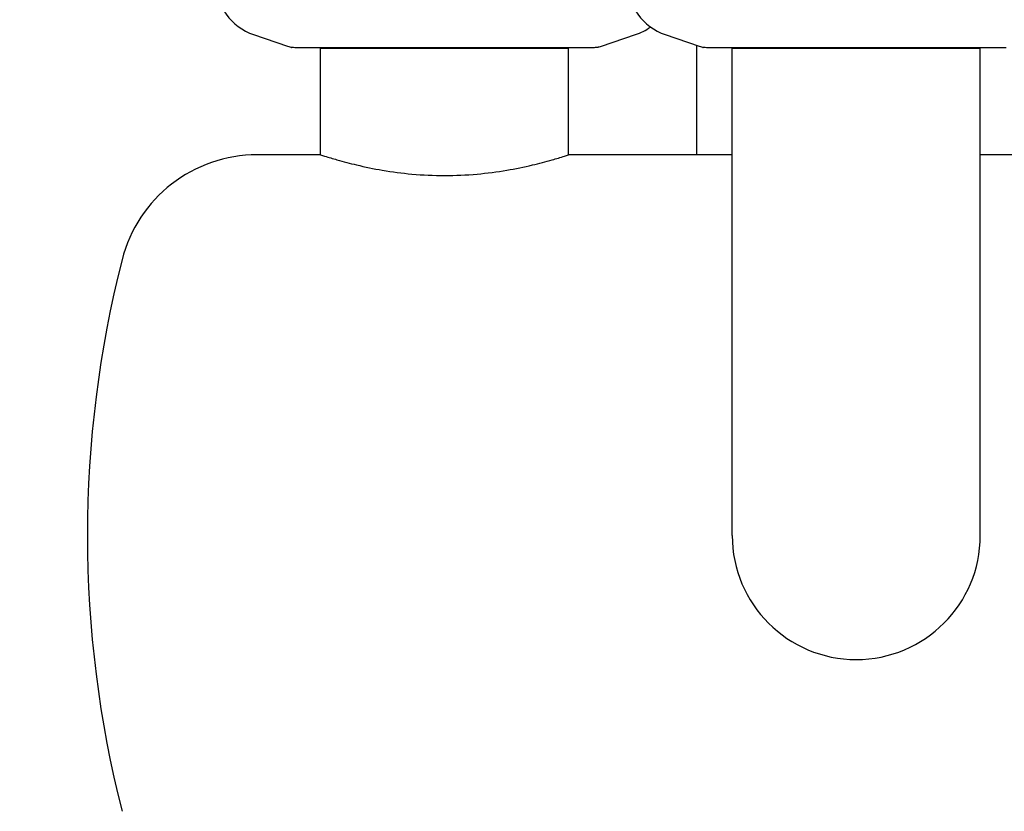
# Model space of a CAD drawing. Units: millimetres. Extents: x 30664 to 40707, y -409 to 6848.
# Drawn here: x 32008 to 32361, y 5108 to 5392 of the extents above; entities that cross this region are included whole.
import ezdxf

# ---------------------------------------------------------------- set-up
doc = ezdxf.new("R2010")
doc.units = ezdxf.units.MM
doc.layers.add('COTAS', color=7, linetype='Continuous')
doc.layers.add('Equipo', color=7, linetype='Continuous')
doc.styles.get("Standard").update_dxf_attribs({"font": 'verdana.ttf'})
doc.dimstyles.new('Diseño_PlanosFabricacion', dxfattribs={"dimtxt": 40, "dimasz": 45, "dimexe": 10, "dimexo": 10, "dimgap": 10, "dimtad": 1, "dimtih": 1, "dimtoh": 1, "dimdec": 0, "dimzin": 1, "dimdsep": 46, "dimtxsty": 'Standard', "dimcen": 15, "dimadec": 0, "dimazin": 0, "dimtp": 0.05, "dimtm": 0.05, "dimtfac": 1, "dimtdec": 0, "dimtofl": 0, "dimtmove": 0, "dimatfit": 3, "dimfxl": 1, "dimtolj": 1, "dimarcsym": 0})

# ---------------------------------------------------------------- blocks, each defined once
blk = doc.blocks.new('*D123')
at = {"layer": 'COTAS', "color": 0, "lineweight": -2}
for p, q in [((32133.91, 6140.04), (31660.28, 6140.04)), ((31670.28, 6095.04), (31670.28, 5434.11)), ((31670.28, 4801.63), (31670.28, 5372.28)), ((32582.49, 4756.63), (31660.28, 4756.63))]:
    blk.add_line(p, q, dxfattribs=at)
at = {"layer": 'COTAS', "color": 0}
for points in [[(31662.78, 6095.04), (31677.78, 6095.04), (31670.28, 6140.04)], [(31662.78, 4801.63), (31677.78, 4801.63), (31670.28, 4756.63)]]:
    blk.add_solid(points, dxfattribs=at)
at = {"layer": 'COTAS', "color": 0, "insert": (31670.28, 5403.2), "char_height": 40, "attachment_point": 5}
blk.add_mtext('\\A1;1383 mm', dxfattribs=at)

msp = doc.modelspace()

# ---------------------------------------------------------------- linework, layer by layer
at = {"layer": 'Equipo'}
for p, q in [((32091.56, 5386.2), (32103.74, 5382.06)), ((32216.25, 5382.06), (32228.43, 5386.2)), ((32239.06, 5386.2), (32251.24, 5382.06)), ((32106.32, 5381.64), (32213.67, 5381.64)), ((32115.54, 5381.31), (32204.44, 5381.31)), ((32115.54, 5343.14), (32115.54, 5381.31)), ((32204.44, 5343.14), (32204.44, 5381.31)), ((32250.34, 5343.24), (32250.34, 5382.06)), ((32253.82, 5381.64), (32361.17, 5381.64)), ((32263.04, 5206.64), (32263.04, 5381.31)), ((32263.04, 5381.31), (32351.94, 5381.31)), ((32265.02, 5381.64), (32265.02, 5381.31)), ((32349.96, 5381.64), (32349.96, 5381.31)), ((32351.94, 5206.64), (32351.94, 5381.31)), ((32115.54, 5343.14), (32092.85, 5343.14)), ((32263.04, 5343.14), (32204.44, 5343.14)), ((32410.54, 5343.14), (32351.94, 5343.14))]:
    msp.add_line(p, q, dxfattribs=at)
for centre, radius, start, end in [((32097.99, 5405.14), 20, 108.7612, 251.2388), ((32245.49, 5405.14), 20, 108.7612, 251.2388), ((32221.99, 5405.14), 20, 288.7612, 305.8601), ((32092.85, 5293.14), 50, 90, 165.6915), ((32431.99, 5206.64), 400, 165.6915, 194.3085), ((32307.49, 5206.64), 44.45, 180, 0)]:
    msp.add_arc(centre, radius, start, end, dxfattribs=at)
for points, start_tangent, end_tangent in [([(32103.74, 5382.06), (32104.58, 5381.83), (32105.44, 5381.69), (32106.32, 5381.64)], (0.946867, -0.321625), (1, 0)), ([(32104.89, 5381.67), (32104.96, 5381.65), (32105.03, 5381.64), (32105.1, 5381.64)], (0.946872, -0.321611), (1, -0.00002)), ([(32213.67, 5381.64), (32214.54, 5381.69), (32215.41, 5381.83), (32216.25, 5382.06)], (1, 0), (0.946867, 0.321625)), ([(32215.1, 5381.67), (32215.03, 5381.65), (32214.96, 5381.64), (32214.89, 5381.64)], (-0.946865, -0.321632), (-1, -0.000025)), ([(32251.24, 5382.06), (32252.08, 5381.83), (32252.94, 5381.69), (32253.82, 5381.64)], (0.946867, -0.321625), (1, 0)), ([(32252.39, 5381.67), (32252.46, 5381.65), (32252.53, 5381.64), (32252.6, 5381.64)], (0.946872, -0.321611), (1, -0.00002)), ([(32115.54, 5343.14), (32117, 5342.67), (32121.39, 5341.35), (32128.45, 5339.5), (32137.67, 5337.61), (32148.29, 5336.23), (32159.97, 5335.7), (32171.64, 5336.22), (32182.28, 5337.61), (32191.49, 5339.48), (32198.55, 5341.33), (32202.97, 5342.66), (32204.44, 5343.14)], (0.950855, -0.309638), (0.950855, 0.309638))]:
    msp.add_spline(points, degree=3, dxfattribs=dict(at, start_tangent=start_tangent, end_tangent=end_tangent))

# ---------------------------------------------------------------- dimensions: what is measured, and where the dimension line sits
at = {"layer": 'COTAS', "color": 7}
dim = msp.add_linear_dim(base=(31670.28, 4756.63), p1=(32143.91, 6140.04), p2=(32592.49, 4756.63), angle=90, dimstyle='Diseño_PlanosFabricacion', override={"dimpost": ' mm'}, dxfattribs=at)
dim.commit()
dim.dimension.update_dxf_attribs({"geometry": '*D123', "text_midpoint": (31670.28, 5403.2), "dimtype": 160})

doc.saveas('drawing.dxf')
